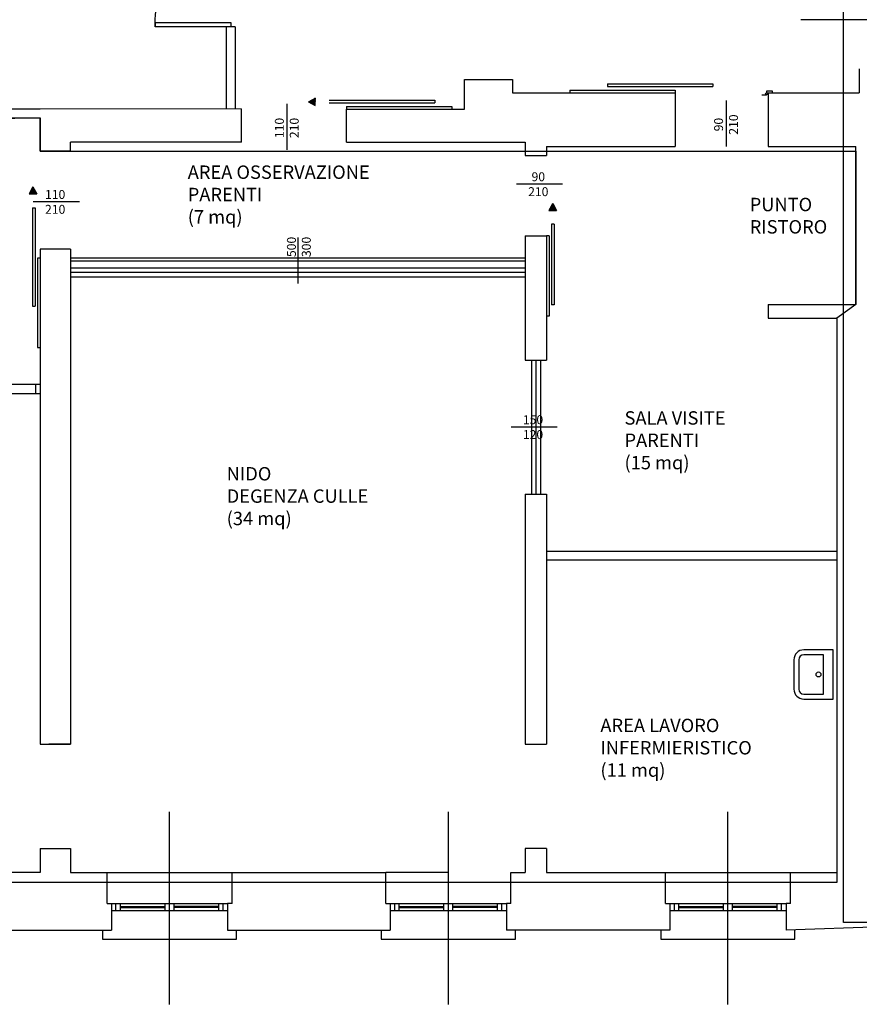
# Model space of a CAD drawing. Units: millimetres. Extents: x -71013 to 28603, y -31039 to -30436.
# Drawn here: x 28542 to 28551, y -30495 to -30484 of the extents above; entities that cross this region are included whole.
import ezdxf

# ---------------------------------------------------------------- set-up
doc = ezdxf.new("R2010")
doc.units = ezdxf.units.MM
doc.header["$MEASUREMENT"] = 0
for name, color, linetype in [('Basi$0$000-MURI', 7, 'CONTINUOUS'), ('Basi$0$050-PORTE', 252, 'CONTINUOUS'), ('Basi$0$080-FINESTRE', 252, 'CONTINUOUS'), ('Basi$0$083-QUOTE FINESTRE', 252, 'CONTINUOUS'), ('IDROSANITARI', 7, 'CONTINUOUS'), ('MQ', 10, 'CONTINUOUS'), ('PIANTA', 7, 'CONTINUOUS'), ('RETINI', 9, 'CONTINUOUS'), ('SERRAMENTI', 8, 'CONTINUOUS')]:
    doc.layers.add(name, color=color, linetype=linetype)
doc.styles.add('FUNZIONI', font='swissl.ttf', dxfattribs={"height": 40})

msp = doc.modelspace()

# ---------------------------------------------------------------- hatches: boundary and pattern name
at = {"layer": 'SERRAMENTI'}
h = msp.add_hatch(dxfattribs=at)
h.set_pattern_fill('ANSI31', color=256, scale=0.01, angle=90, style=0)
h.set_pattern_definition([(135, (28382.119666, -31595.8016951), (-0.0008838834765, -0.0008838834765), [])])
h.paths.add_polyline_path([(28545.071, -30485.259), (28545.149, -30485.302), (28545.149, -30485.217)])
h = msp.add_hatch(dxfattribs=at)
h.set_pattern_fill('ANSI31', color=256, scale=0.01, style=0)
h.set_pattern_definition([(45, (27431.4470193, -30323.26237), (-0.0008838834765, 0.0008838834765), [])])
h.paths.add_polyline_path([(28541.989, -30486.214), (28541.947, -30486.291), (28542.032, -30486.291)])
h = msp.add_hatch(dxfattribs=at)
h.set_pattern_fill('ANSI31', color=256, scale=0.01, angle=360, style=0)
h.set_pattern_definition([(45, (27437.2644736, -30323.4472567), (-0.0008838834765, 0.0008838834765), [])])
h.paths.add_polyline_path([(28547.807, -30486.399), (28547.764, -30486.476), (28547.849, -30486.476)])

# ---------------------------------------------------------------- linework, layer by layer
at = {"layer": 'Basi$0$000-MURI'}
for p, q in [((28550.988, -30487.681), (28550.988, -30493.891)), ((28542.068, -30493.621), (28542.408, -30493.621)), ((28542.068, -30493.621), (28542.068, -30493.891)), ((28542.408, -30493.621), (28542.408, -30493.891)), ((28547.738, -30493.621), (28547.498, -30493.621)), ((28547.498, -30493.621), (28547.498, -30493.891)), ((28547.738, -30493.621), (28547.738, -30493.891)), ((28542.068, -30493.891), (28541.208, -30493.891)), ((28542.408, -30493.891), (28542.818, -30493.891)), ((28542.818, -30494.236), (28542.818, -30493.891)), ((28544.218, -30493.891), (28545.938, -30493.891)), ((28544.218, -30494.236), (28544.218, -30493.891)), ((28545.938, -30494.236), (28545.938, -30493.891)), ((28546.638, -30493.891), (28545.938, -30493.891)), ((28547.338, -30494.236), (28547.338, -30493.891)), ((28547.338, -30493.891), (28547.498, -30493.891)), ((28547.738, -30493.891), (28549.068, -30493.891)), ((28549.068, -30494.236), (28549.068, -30493.891)), ((28550.468, -30494.236), (28550.468, -30493.891)), ((28550.468, -30493.891), (28550.988, -30493.891)), ((28542.818, -30494.236), (28542.868, -30494.236)), ((28542.868, -30494.236), (28542.868, -30494.536)), ((28544.168, -30494.236), (28544.168, -30494.536)), ((28544.218, -30494.236), (28544.168, -30494.236)), ((28545.938, -30494.236), (28545.988, -30494.236)), ((28545.988, -30494.236), (28545.988, -30494.536)), ((28547.288, -30494.236), (28547.288, -30494.536)), ((28547.338, -30494.236), (28547.288, -30494.236)), ((28549.068, -30494.236), (28549.118, -30494.236)), ((28549.118, -30494.236), (28549.118, -30494.536)), ((28550.418, -30494.236), (28550.418, -30494.536)), ((28550.468, -30494.236), (28550.418, -30494.236)), ((28552.746, -30494.451), (28550.418, -30494.536)), ((28541.158, -30494.536), (28542.868, -30494.536)), ((28544.168, -30494.536), (28545.988, -30494.536)), ((28549.118, -30494.536), (28547.288, -30494.536))]:
    msp.add_line(p, q, dxfattribs=at)
at = {"layer": 'Basi$0$050-PORTE'}
msp.add_line((28551.338, -30484.341), (28550.583, -30484.341), dxfattribs=at)
at = {"layer": 'Basi$0$080-FINESTRE'}
for p, q in [((28543.518, -30494.571), (28543.518, -30493.211)), ((28546.638, -30494.571), (28546.638, -30493.211)), ((28549.768, -30494.571), (28549.768, -30493.211)), ((28542.818, -30493.971), (28542.818, -30493.891)), ((28542.818, -30493.891), (28544.218, -30493.891)), ((28544.218, -30493.971), (28544.218, -30493.891)), ((28545.938, -30493.971), (28545.938, -30493.891)), ((28547.338, -30493.971), (28547.338, -30493.891)), ((28549.068, -30493.971), (28549.068, -30493.891)), ((28549.068, -30493.891), (28550.468, -30493.891)), ((28550.468, -30493.971), (28550.468, -30493.891)), ((28543.518, -30495.366), (28543.518, -30494.006)), ((28546.638, -30495.366), (28546.638, -30494.006)), ((28549.768, -30495.366), (28549.768, -30494.006)), ((28542.868, -30494.236), (28544.168, -30494.236)), ((28542.918, -30494.316), (28542.918, -30494.236)), ((28542.968, -30494.316), (28542.968, -30494.236)), ((28543.468, -30494.316), (28543.468, -30494.236)), ((28543.568, -30494.316), (28543.568, -30494.236)), ((28544.068, -30494.316), (28544.068, -30494.236)), ((28544.118, -30494.316), (28544.118, -30494.236)), ((28545.988, -30494.236), (28547.288, -30494.236)), ((28546.038, -30494.316), (28546.038, -30494.236)), ((28546.088, -30494.316), (28546.088, -30494.236)), ((28546.588, -30494.316), (28546.588, -30494.236)), ((28546.688, -30494.316), (28546.688, -30494.236)), ((28547.188, -30494.316), (28547.188, -30494.236)), ((28547.238, -30494.316), (28547.238, -30494.236)), ((28549.118, -30494.236), (28550.418, -30494.236)), ((28549.168, -30494.316), (28549.168, -30494.236)), ((28549.218, -30494.316), (28549.218, -30494.236)), ((28549.718, -30494.316), (28549.718, -30494.236)), ((28549.818, -30494.316), (28549.818, -30494.236)), ((28550.318, -30494.316), (28550.318, -30494.236)), ((28550.368, -30494.316), (28550.368, -30494.236)), ((28542.868, -30494.316), (28544.168, -30494.316)), ((28542.968, -30494.271), (28543.468, -30494.271)), ((28542.968, -30494.281), (28543.468, -30494.281)), ((28544.068, -30494.271), (28543.568, -30494.271)), ((28544.068, -30494.281), (28543.568, -30494.281)), ((28545.988, -30494.316), (28547.288, -30494.316)), ((28546.088, -30494.271), (28546.588, -30494.271)), ((28546.088, -30494.281), (28546.588, -30494.281)), ((28547.188, -30494.271), (28546.688, -30494.271)), ((28547.188, -30494.281), (28546.688, -30494.281)), ((28549.118, -30494.316), (28550.418, -30494.316)), ((28549.218, -30494.271), (28549.718, -30494.271)), ((28549.218, -30494.281), (28549.718, -30494.281)), ((28550.318, -30494.271), (28549.818, -30494.271)), ((28550.318, -30494.281), (28549.818, -30494.281)), ((28542.768, -30494.536), (28542.768, -30494.636)), ((28544.268, -30494.636), (28544.268, -30494.536)), ((28545.888, -30494.536), (28545.888, -30494.636)), ((28547.388, -30494.636), (28547.388, -30494.536)), ((28549.018, -30494.536), (28549.018, -30494.636)), ((28550.518, -30494.636), (28550.518, -30494.536)), ((28542.768, -30494.636), (28544.268, -30494.636)), ((28545.888, -30494.636), (28547.388, -30494.636)), ((28549.018, -30494.636), (28550.518, -30494.636))]:
    msp.add_line(p, q, dxfattribs=at)
at = {"layer": 'Basi$0$083-QUOTE FINESTRE'}
msp.add_lwpolyline([(28534.268, -30485.451), (28540.367, -30485.461), (28542.068, -30485.441), (28542.068, -30485.811), (28551.198, -30485.811), (28551.198, -30487.531), (28550.988, -30487.681), (28550.988, -30494.001), (28532.599, -30494.001)], dxfattribs=at)
at = {"layer": 'IDROSANITARI'}
for p, q in [((28550.946, -30491.397), (28550.616, -30491.397)), ((28550.836, -30491.452), (28550.616, -30491.452)), ((28550.836, -30491.892), (28550.836, -30491.452)), ((28550.946, -30491.947), (28550.946, -30491.397)), ((28550.506, -30491.507), (28550.506, -30491.837)), ((28550.561, -30491.507), (28550.561, -30491.837)), ((28550.616, -30491.892), (28550.836, -30491.892)), ((28550.616, -30491.947), (28550.946, -30491.947))]:
    msp.add_line(p, q, dxfattribs=at)
msp.add_circle((28550.781, -30491.672), 0.0275, dxfattribs=at)
for centre, radius, start, end in [((28550.616, -30491.507), 0.11, 90, 180), ((28550.616, -30491.507), 0.055, 90, 180), ((28550.616, -30491.837), 0.11, 180, 270), ((28550.616, -30491.837), 0.055, 180, 270)]:
    msp.add_arc(centre, radius, start, end, dxfattribs=at)
at = {"layer": 'MQ', "color": 0}
for p, q in [((28544.253, -30484.422), (28544.153, -30484.422)), ((28544.153, -30484.422), (28544.153, -30485.339)), ((28544.253, -30484.422), (28544.253, -30485.339)), ((28550.218, -30485.161), (28550.218, -30485.761)), ((28550.218, -30485.161), (28550.218, -30485.761)), ((28544.831, -30485.282), (28544.831, -30485.798)), ((28549.747, -30485.244), (28549.747, -30485.761)), ((28550.218, -30485.761), (28551.198, -30485.761)), ((28550.218, -30485.761), (28551.198, -30485.761)), ((28547.916, -30486.184), (28547.4, -30486.184)), ((28542.508, -30486.382), (28541.991, -30486.382)), ((28544.953, -30486.779), (28544.953, -30487.296)), ((28542.068, -30488.426), (28541.418, -30488.426)), ((28541.418, -30488.526), (28542.068, -30488.526)), ((28547.857, -30488.904), (28547.341, -30488.904)), ((28550.988, -30491.291), (28550.988, -30491.391)), ((28550.988, -30491.368), (28550.988, -30491.468)), ((28550.988, -30491.391), (28550.988, -30491.431)), ((28542.068, -30492.451), (28542.408, -30492.451)), ((28542.408, -30492.451), (28542.168, -30492.451)), ((28542.308, -30492.451), (28542.288, -30492.451))]:
    msp.add_line(p, q, dxfattribs=at)
at = {"layer": 'PIANTA'}
for p, q in [((28551.238, -30484.891), (28551.238, -30485.161)), ((28551.238, -30484.891), (28551.238, -30485.161)), ((28551.238, -30484.891), (28551.238, -30485.161)), ((28546.818, -30485.011), (28547.358, -30485.011)), ((28546.818, -30485.341), (28546.818, -30485.011)), ((28547.358, -30485.011), (28547.358, -30485.161)), ((28547.358, -30485.161), (28549.178, -30485.161)), ((28549.178, -30485.161), (28549.178, -30485.761)), ((28550.218, -30485.161), (28550.218, -30485.761)), ((28550.218, -30485.161), (28551.238, -30485.161)), ((28550.218, -30485.161), (28551.238, -30485.161)), ((28550.218, -30485.161), (28551.238, -30485.161)), ((28542.068, -30485.341), (28541.636, -30485.341)), ((28544.324, -30485.339), (28542.068, -30485.341)), ((28544.322, -30485.711), (28544.322, -30485.341)), ((28545.497, -30485.341), (28546.818, -30485.341)), ((28545.498, -30485.711), (28545.498, -30485.341)), ((28545.498, -30485.711), (28545.498, -30485.341)), ((28541.636, -30485.441), (28542.068, -30485.441)), ((28542.068, -30485.811), (28542.068, -30485.441)), ((28544.322, -30485.711), (28542.408, -30485.711)), ((28542.408, -30485.811), (28542.408, -30485.711)), ((28545.498, -30485.711), (28547.498, -30485.711)), ((28547.498, -30485.711), (28547.498, -30485.861)), ((28542.408, -30485.811), (28542.068, -30485.811)), ((28547.738, -30485.761), (28547.738, -30485.861)), ((28547.738, -30485.761), (28549.178, -30485.761)), ((28550.218, -30485.761), (28551.198, -30485.761)), ((28551.198, -30487.531), (28551.198, -30485.761)), ((28551.198, -30487.531), (28551.198, -30485.761)), ((28551.198, -30487.531), (28551.198, -30485.761)), ((28547.498, -30485.861), (28547.738, -30485.861)), ((28547.498, -30486.761), (28547.738, -30486.761)), ((28547.498, -30486.761), (28547.498, -30488.154)), ((28547.738, -30486.761), (28547.738, -30488.154)), ((28542.068, -30486.911), (28542.068, -30492.451)), ((28542.408, -30486.911), (28542.068, -30486.911)), ((28542.408, -30486.911), (28542.408, -30492.451)), ((28550.218, -30487.531), (28551.198, -30487.531)), ((28550.218, -30487.531), (28550.218, -30487.681)), ((28550.218, -30487.531), (28551.198, -30487.531)), ((28550.218, -30487.531), (28550.218, -30487.681)), ((28550.988, -30487.531), (28551.198, -30487.531)), ((28550.218, -30487.681), (28550.988, -30487.681)), ((28550.218, -30487.681), (28550.988, -30487.681)), ((28547.498, -30488.154), (28547.738, -30488.154)), ((28542.018, -30488.426), (28542.018, -30488.526)), ((28542.068, -30488.661), (28542.068, -30488.761)), ((28547.498, -30489.654), (28547.498, -30492.451)), ((28547.498, -30489.654), (28547.738, -30489.654)), ((28547.738, -30489.654), (28547.738, -30492.451)), ((28547.738, -30490.292), (28550.988, -30490.292)), ((28550.988, -30490.392), (28547.738, -30490.392)), ((28547.498, -30492.451), (28547.738, -30492.451))]:
    msp.add_line(p, q, dxfattribs=at)
at = {"layer": 'RETINI', "color": 5}
msp.add_lwpolyline([(28560.228, -30440.191), (28589.696, -30440.191), (28589.716, -30494.451), (28551.061, -30494.451), (28551.061, -30481.581), (28569.376, -30481.581), (28569.346, -30453.261), (28560.356, -30453.131)], close=True, dxfattribs=at)
at = {"layer": 'SERRAMENTI'}
for p, q in [((28543.353, -30484.372), (28544.203, -30484.372)), ((28543.355, -30484.372), (28543.355, -30484.422)), ((28543.355, -30484.372), (28543.355, -30484.422)), ((28544.203, -30484.422), (28543.355, -30484.422)), ((28544.203, -30484.372), (28544.203, -30484.422)), ((28548.418, -30485.06), (28548.418, -30485.09)), ((28548.418, -30485.06), (28549.598, -30485.06)), ((28549.598, -30485.06), (28549.598, -30485.09)), ((28547.998, -30485.131), (28549.178, -30485.131)), ((28547.998, -30485.131), (28547.998, -30485.161)), ((28548.418, -30485.09), (28549.598, -30485.09)), ((28549.178, -30485.131), (28549.178, -30485.161)), ((28550.148, -30485.181), (28550.198, -30485.181)), ((28550.198, -30485.141), (28550.198, -30485.161)), ((28550.268, -30485.141), (28550.198, -30485.141)), ((28550.268, -30485.141), (28550.198, -30485.141)), ((28550.198, -30485.161), (28550.268, -30485.161)), ((28550.268, -30485.161), (28550.268, -30485.141)), ((28545.071, -30485.259), (28545.149, -30485.302)), ((28545.149, -30485.302), (28545.149, -30485.217)), ((28545.305, -30485.242), (28546.485, -30485.242)), ((28545.305, -30485.272), (28546.485, -30485.272)), ((28546.485, -30485.242), (28546.485, -30485.272)), ((28544.322, -30485.711), (28544.322, -30485.341)), ((28545.497, -30485.311), (28546.677, -30485.311)), ((28545.497, -30485.311), (28545.497, -30485.341)), ((28546.677, -30485.311), (28546.677, -30485.341)), ((28541.989, -30486.214), (28541.947, -30486.291)), ((28541.947, -30486.291), (28542.032, -30486.291)), ((28541.989, -30486.214), (28542.032, -30486.291)), ((28547.807, -30486.399), (28547.764, -30486.476)), ((28547.807, -30486.399), (28547.849, -30486.476)), ((28541.983, -30486.448), (28542.013, -30486.448)), ((28541.983, -30486.448), (28541.983, -30487.548)), ((28542.013, -30486.448), (28542.013, -30487.548)), ((28547.764, -30486.476), (28547.849, -30486.476)), ((28547.794, -30486.632), (28547.794, -30487.532)), ((28547.824, -30486.632), (28547.794, -30486.632)), ((28547.824, -30486.632), (28547.824, -30487.532)), ((28547.768, -30486.761), (28547.738, -30486.761)), ((28547.768, -30486.761), (28547.768, -30487.661)), ((28542.038, -30487.011), (28542.038, -30488.011)), ((28542.068, -30487.011), (28542.038, -30487.011)), ((28547.498, -30487.011), (28542.408, -30487.011)), ((28542.408, -30487.041), (28547.498, -30487.041)), ((28547.498, -30487.122), (28542.408, -30487.122)), ((28547.498, -30487.172), (28542.408, -30487.172)), ((28547.498, -30487.222), (28542.408, -30487.222)), ((28541.983, -30487.548), (28542.013, -30487.548)), ((28547.824, -30487.532), (28547.794, -30487.532)), ((28547.768, -30487.661), (28547.738, -30487.661)), ((28542.038, -30488.011), (28542.068, -30488.011)), ((28547.568, -30488.154), (28547.568, -30489.654)), ((28547.618, -30488.154), (28547.618, -30489.654)), ((28547.668, -30488.154), (28547.668, -30489.654))]:
    msp.add_line(p, q, dxfattribs=at)
msp.add_circle((28550.198, -30485.171), 0.01, dxfattribs=at)
msp.add_arc((28544.203, -30484.372), 0.85, 90, 183.3723, dxfattribs=at)

# ---------------------------------------------------------------- texts
at = {"layer": 'MQ', "color": 0, "char_height": 0.1, "width": 9.46, "attachment_point": 5, "rotation": 90, "style": 'FUNZIONI'}
for s, insert in [('{\\fArial|b0|i0|c0|p34;90 \\P210}', (28549.746, -30485.515)), ('{\\fArial|b0|i0|c0|p34;110\\P210}', (28544.83, -30485.553)), ('{\\fArial|b0|i0|c0|p34;500\\P300}', (28544.965, -30486.885))]:
    msp.add_mtext(s, dxfattribs=dict(at, insert=insert))
at = {"layer": 'MQ', "color": 0, "char_height": 0.1, "width": 9.46, "attachment_point": 5, "style": 'FUNZIONI'}
for s, insert in [('{\\fArial|b0|i0|c0|p34;90 \\P210}', (28547.645, -30486.183)), ('{\\fArial|b0|i0|c0|p34;110\\P210}', (28542.237, -30486.381)), ('{\\fArial|b0|i0|c0|p34;150\\P120}', (28547.586, -30488.903))]:
    msp.add_mtext(s, dxfattribs=dict(at, insert=insert))
at = {"layer": 'PIANTA', "char_height": 0.15, "width": 8.33988, "attachment_point": 1, "style": 'FUNZIONI'}
for s, insert in [('{\\fArial|b0|i0|c0|p34;\\C0;AREA OSSERVAZIONE\\PPARENTI\\P(7 mq)}', (28543.721, -30485.973)), ('{\\fArial|b0|i0|c0|p34;\\C0;PUNTO\\PRISTORO}', (28550.011, -30486.335)), ('{\\fArial|b0|i0|c0|p34;\\C0;SALA VISITE\\PPARENTI\\P(15 mq)}', (28548.61, -30488.725)), ('{\\fArial|b0|i0|c0|p34;\\C0;NIDO\\PDEGENZA CULLE\\P(34 mq)}', (28544.157, -30489.35)), ('{\\fArial|b0|i0|c0|p34;\\C0;AREA LAVORO\\PINFERMIERISTICO\\P(11 mq)}', (28548.34, -30492.168))]:
    msp.add_mtext(s, dxfattribs=dict(at, insert=insert))

doc.saveas('drawing.dxf')
